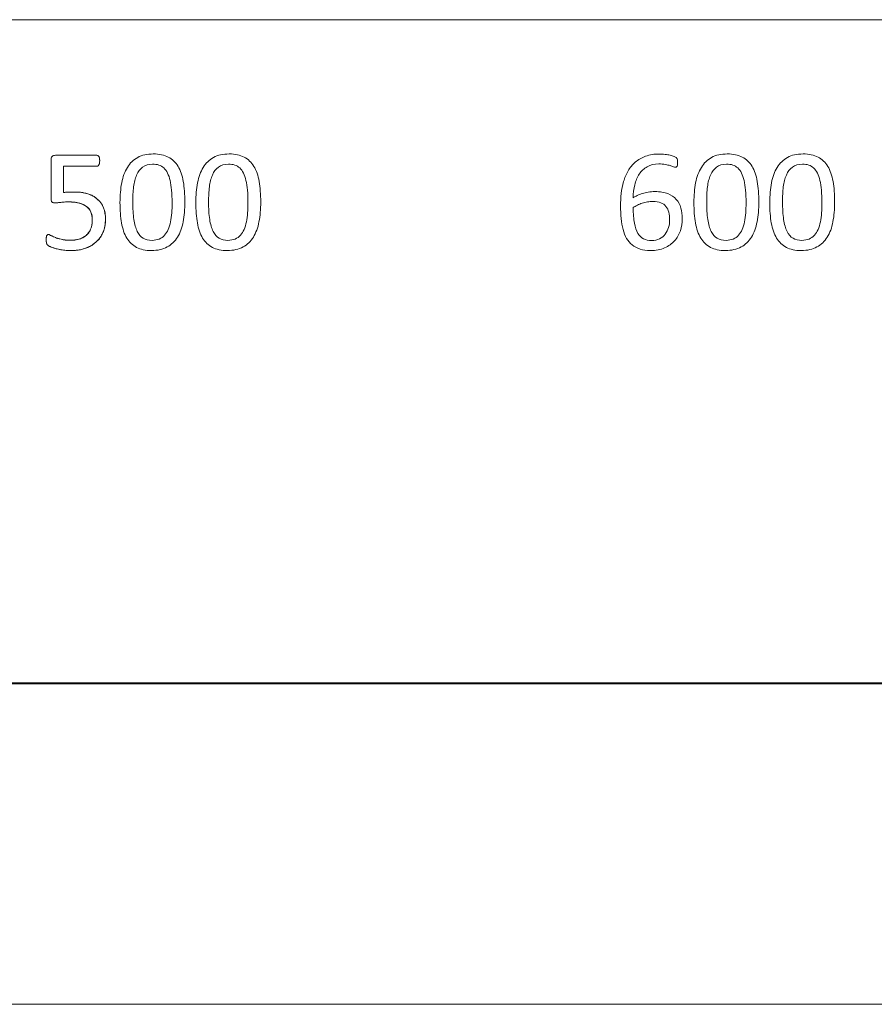
# Model space of a CAD drawing. Units: millimetres. Extents: x 9 to 424, y 7 to 291.
# Drawn here: x 82 to 96, y 7 to 23 of the extents above; entities that cross this region are included whole.
import ezdxf

# ---------------------------------------------------------------- set-up
doc = ezdxf.new("R2010")
doc.units = ezdxf.units.MM
doc.layers.add('AM_0', color=179, linetype='Continuous', lineweight=30)
doc.layers.add('AM_BOR', color=179, linetype='Continuous', lineweight=30)

# ---------------------------------------------------------------- blocks, each defined once
blk = doc.blocks.new('様式_0')
at = {"layer": 'AM_BOR', "lineweight": 0}
blk.add_line((-0.614, 6.5), (402, 6.5), dxfattribs=at)

msp = doc.modelspace()

# ---------------------------------------------------------------- linework, layer by layer
at = {"color": 250, "linetype": 'Continuous', "lineweight": 0, "true_color": 0x191924}
for p, q in [((35.407, 23.438), (112.798, 23.438)), ((35.407, 23.438), (112.798, 23.438)), ((35.407, 23.438), (112.798, 23.438)), ((35.407, 23.438), (112.798, 23.438)), ((35.407, 23.438), (112.798, 23.438)), ((35.407, 23.438), (112.798, 23.438)), ((35.407, 23.438), (112.798, 23.438)), ((35.407, 23.438), (112.798, 23.438)), ((35.407, 23.438), (112.798, 23.438)), ((35.407, 23.438), (112.798, 23.438)), ((35.407, 23.438), (112.798, 23.438)), ((82.03, 20.432), (82.03, 21.075)), ((82.03, 20.432), (82.03, 21.075)), ((82.103, 21.155), (82.803, 21.155)), ((82.103, 21.155), (82.803, 21.155)), ((82.805, 20.972), (82.24, 20.972)), ((82.24, 20.972), (82.24, 20.529)), ((82.805, 20.972), (82.24, 20.972)), ((82.24, 20.972), (82.24, 20.529)), ((22.387, 12.278), (122.33, 12.278)), ((22.387, 12.278), (122.33, 12.278)), ((22.387, 12.278), (122.33, 12.278)), ((22.387, 12.278), (122.33, 12.278)), ((22.387, 12.278), (122.33, 12.278)), ((22.387, 12.278), (122.33, 12.278)), ((22.387, 12.278), (122.33, 12.278)), ((22.387, 12.278), (122.33, 12.278)), ((22.387, 12.278), (122.33, 12.278)), ((22.387, 12.278), (122.33, 12.278)), ((22.387, 12.278), (122.33, 12.278)), ((22.387, 12.278), (122.33, 12.278)), ((22.387, 12.278), (122.33, 12.278)), ((22.387, 12.278), (122.33, 12.278)), ((22.387, 12.278), (122.33, 12.278)), ((22.387, 12.278), (122.33, 12.278)), ((22.387, 12.278), (122.33, 12.278)), ((22.387, 12.278), (122.33, 12.278)), ((22.387, 12.278), (122.33, 12.278)), ((22.387, 12.278), (122.33, 12.278)), ((22.387, 12.278), (122.33, 12.278)), ((22.387, 12.278), (122.33, 12.278)), ((22.387, 12.278), (122.33, 12.278)), ((22.387, 12.278), (122.33, 12.278)), ((22.387, 12.278), (122.33, 12.278)), ((22.387, 12.278), (122.33, 12.278)), ((22.387, 12.278), (122.33, 12.278)), ((22.387, 12.278), (122.33, 12.278)), ((22.387, 12.278), (122.33, 12.278)), ((22.387, 12.278), (122.33, 12.278)), ((22.387, 12.278), (122.33, 12.278)), ((22.387, 12.278), (122.33, 12.278)), ((22.387, 12.278), (122.33, 12.278)), ((22.396, 12.257), (122.353, 12.257))]:
    msp.add_line(p, q, dxfattribs=at)
for points in [[(82.03, 21.075), (82.03, 21.102), (82.036, 21.122), (82.049, 21.135), (82.062, 21.148), (82.08, 21.155), (82.103, 21.155)], [(82.03, 21.075), (82.03, 21.102), (82.036, 21.122), (82.049, 21.135)], [(82.049, 21.135), (82.062, 21.148), (82.08, 21.155), (82.103, 21.155)], [(82.803, 21.155), (82.809, 21.155), (82.816, 21.153), (82.821, 21.149)], [(82.803, 21.155), (82.809, 21.155), (82.816, 21.153), (82.821, 21.149), (82.828, 21.146), (82.833, 21.14), (82.837, 21.133), (82.841, 21.125), (82.844, 21.116), (82.846, 21.105), (82.848, 21.093), (82.849, 21.08), (82.849, 21.064), (82.849, 21.035), (82.845, 21.012), (82.837, 20.996), (82.83, 20.98), (82.819, 20.972), (82.805, 20.972)], [(82.821, 21.149), (82.828, 21.146), (82.833, 21.14), (82.837, 21.133)], [(82.837, 21.133), (82.841, 21.125), (82.844, 21.116), (82.846, 21.105)], [(82.849, 21.064), (82.849, 21.035), (82.845, 21.012), (82.837, 20.996)], [(82.846, 21.105), (82.848, 21.093), (82.849, 21.08), (82.849, 21.064)], [(84.004, 21.125), (84.072, 21.089), (84.127, 21.037), (84.168, 20.969)], [(84.004, 21.125), (84.072, 21.089), (84.127, 21.037), (84.168, 20.969)], [(85.281, 21.125), (85.349, 21.089), (85.404, 21.037), (85.445, 20.969)], [(85.281, 21.125), (85.349, 21.089), (85.404, 21.037), (85.445, 20.969)], [(92.366, 21.171), (92.397, 21.168), (92.426, 21.163), (92.452, 21.157)], [(92.366, 21.171), (92.397, 21.168), (92.426, 21.163), (92.452, 21.157)], [(92.553, 21.119), (92.559, 21.114), (92.563, 21.109), (92.566, 21.104)], [(92.553, 21.119), (92.559, 21.114), (92.563, 21.109), (92.566, 21.104)], [(93.666, 21.125), (93.734, 21.089), (93.788, 21.037), (93.83, 20.969)], [(93.666, 21.125), (93.734, 21.089), (93.788, 21.037), (93.83, 20.969)], [(94.942, 21.125), (95.01, 21.089), (95.065, 21.037), (95.106, 20.969)], [(94.942, 21.125), (95.01, 21.089), (95.065, 21.037), (95.106, 20.969)], [(82.837, 20.996), (82.83, 20.98), (82.819, 20.972), (82.805, 20.972)], [(83.572, 20.957), (83.529, 20.924), (83.495, 20.88), (83.47, 20.823)], [(83.572, 20.957), (83.529, 20.924), (83.495, 20.88), (83.47, 20.823)], [(83.929, 20.942), (83.905, 20.964), (83.877, 20.98), (83.846, 20.991)], [(83.929, 20.942), (83.905, 20.964), (83.877, 20.98), (83.846, 20.991)], [(84.168, 20.969), (84.21, 20.9), (84.239, 20.815), (84.257, 20.715)], [(84.168, 20.969), (84.21, 20.9), (84.239, 20.815), (84.257, 20.715)], [(84.848, 20.957), (84.805, 20.924), (84.771, 20.88), (84.746, 20.823)], [(84.848, 20.957), (84.805, 20.924), (84.771, 20.88), (84.746, 20.823)], [(85.206, 20.942), (85.181, 20.964), (85.154, 20.98), (85.122, 20.991)], [(85.206, 20.942), (85.181, 20.964), (85.154, 20.98), (85.122, 20.991)], [(85.445, 20.969), (85.487, 20.9), (85.516, 20.815), (85.534, 20.715)], [(85.445, 20.969), (85.487, 20.9), (85.516, 20.815), (85.534, 20.715)], [(91.668, 20.712), (91.687, 20.776), (91.712, 20.836), (91.745, 20.893)], [(91.668, 20.712), (91.687, 20.776), (91.712, 20.836), (91.745, 20.893)], [(91.745, 20.893), (91.777, 20.949), (91.817, 20.999), (91.865, 21.041)], [(91.745, 20.893), (91.777, 20.949), (91.817, 20.999), (91.865, 21.041)], [(92.066, 20.963), (92.012, 20.932), (91.967, 20.891), (91.933, 20.839)], [(92.066, 20.963), (92.012, 20.932), (91.967, 20.891), (91.933, 20.839)], [(92.507, 20.963), (92.491, 20.969), (92.472, 20.975), (92.451, 20.982)], [(92.507, 20.963), (92.491, 20.969), (92.472, 20.975), (92.451, 20.982)], [(92.572, 20.974), (92.569, 20.968), (92.565, 20.963), (92.561, 20.959)], [(92.572, 20.974), (92.569, 20.968), (92.565, 20.963), (92.561, 20.959)], [(92.577, 21), (92.576, 20.989), (92.575, 20.981), (92.572, 20.974)], [(92.577, 21), (92.576, 20.989), (92.575, 20.981), (92.572, 20.974)], [(93.233, 20.957), (93.19, 20.924), (93.156, 20.88), (93.131, 20.823)], [(93.233, 20.957), (93.19, 20.924), (93.156, 20.88), (93.131, 20.823)], [(93.591, 20.942), (93.566, 20.964), (93.538, 20.98), (93.507, 20.991)], [(93.591, 20.942), (93.566, 20.964), (93.538, 20.98), (93.507, 20.991)], [(93.83, 20.969), (93.871, 20.9), (93.901, 20.815), (93.918, 20.715)], [(93.83, 20.969), (93.871, 20.9), (93.901, 20.815), (93.918, 20.715)], [(94.51, 20.957), (94.467, 20.924), (94.433, 20.88), (94.408, 20.823)], [(94.51, 20.957), (94.467, 20.924), (94.433, 20.88), (94.408, 20.823)], [(94.867, 20.942), (94.843, 20.964), (94.815, 20.98), (94.784, 20.991)], [(94.867, 20.942), (94.843, 20.964), (94.815, 20.98), (94.784, 20.991)], [(95.106, 20.969), (95.148, 20.9), (95.177, 20.815), (95.195, 20.715)], [(95.106, 20.969), (95.148, 20.9), (95.177, 20.815), (95.195, 20.715)], [(83.47, 20.823), (83.445, 20.766), (83.428, 20.699), (83.419, 20.623)], [(83.47, 20.823), (83.445, 20.766), (83.428, 20.699), (83.419, 20.623)], [(84.06, 20.566), (84.054, 20.629), (84.046, 20.684), (84.035, 20.732)], [(84.06, 20.566), (84.054, 20.629), (84.046, 20.684), (84.035, 20.732)], [(84.746, 20.823), (84.722, 20.766), (84.705, 20.699), (84.696, 20.623)], [(84.746, 20.823), (84.722, 20.766), (84.705, 20.699), (84.696, 20.623)], [(85.337, 20.566), (85.331, 20.629), (85.323, 20.684), (85.312, 20.732)], [(85.337, 20.566), (85.331, 20.629), (85.323, 20.684), (85.312, 20.732)], [(91.933, 20.839), (91.898, 20.787), (91.872, 20.726), (91.856, 20.657)], [(91.933, 20.839), (91.898, 20.787), (91.872, 20.726), (91.856, 20.657)], [(93.131, 20.823), (93.106, 20.766), (93.089, 20.699), (93.08, 20.623)], [(93.131, 20.823), (93.106, 20.766), (93.089, 20.699), (93.08, 20.623)], [(93.721, 20.566), (93.715, 20.629), (93.707, 20.684), (93.696, 20.732)], [(93.721, 20.566), (93.715, 20.629), (93.707, 20.684), (93.696, 20.732)], [(94.408, 20.823), (94.383, 20.766), (94.366, 20.699), (94.357, 20.623)], [(94.408, 20.823), (94.383, 20.766), (94.366, 20.699), (94.357, 20.623)], [(94.998, 20.566), (94.992, 20.629), (94.984, 20.684), (94.973, 20.732)], [(94.998, 20.566), (94.992, 20.629), (94.984, 20.684), (94.973, 20.732)], [(84.068, 20.354), (84.068, 20.433), (84.065, 20.504), (84.06, 20.566)], [(84.068, 20.354), (84.068, 20.433), (84.065, 20.504), (84.06, 20.566)], [(84.257, 20.715), (84.274, 20.614), (84.283, 20.499), (84.283, 20.369)], [(84.257, 20.715), (84.274, 20.614), (84.283, 20.499), (84.283, 20.369)], [(85.345, 20.354), (85.345, 20.433), (85.342, 20.504), (85.337, 20.566)], [(85.345, 20.354), (85.345, 20.433), (85.342, 20.504), (85.337, 20.566)], [(85.534, 20.715), (85.551, 20.614), (85.56, 20.499), (85.56, 20.369)], [(85.534, 20.715), (85.551, 20.614), (85.56, 20.499), (85.56, 20.369)], [(91.629, 20.512), (91.637, 20.581), (91.65, 20.647), (91.668, 20.712)], [(91.629, 20.512), (91.637, 20.581), (91.65, 20.647), (91.668, 20.712)], [(91.856, 20.657), (91.839, 20.589), (91.829, 20.517), (91.827, 20.442)], [(91.856, 20.657), (91.839, 20.589), (91.829, 20.517), (91.827, 20.442)], [(93.73, 20.354), (93.73, 20.433), (93.727, 20.504), (93.721, 20.566)], [(93.73, 20.354), (93.73, 20.433), (93.727, 20.504), (93.721, 20.566)], [(93.918, 20.715), (93.936, 20.614), (93.944, 20.499), (93.944, 20.369)], [(93.918, 20.715), (93.936, 20.614), (93.944, 20.499), (93.944, 20.369)], [(95.006, 20.354), (95.006, 20.433), (95.003, 20.504), (94.998, 20.566)], [(95.006, 20.354), (95.006, 20.433), (95.003, 20.504), (94.998, 20.566)], [(95.195, 20.715), (95.212, 20.614), (95.221, 20.499), (95.221, 20.369)], [(95.195, 20.715), (95.212, 20.614), (95.221, 20.499), (95.221, 20.369)], [(82.947, 20.083), (82.947, 19.999), (82.932, 19.923), (82.904, 19.858), (82.875, 19.792), (82.835, 19.736), (82.783, 19.691), (82.731, 19.646), (82.669, 19.611), (82.597, 19.588), (82.525, 19.564), (82.445, 19.552), (82.357, 19.552), (82.308, 19.552), (82.262, 19.556), (82.218, 19.563), (82.174, 19.57), (82.135, 19.578), (82.101, 19.588), (82.067, 19.599), (82.039, 19.609), (82.017, 19.618), (81.995, 19.628), (81.981, 19.636), (81.975, 19.641), (81.968, 19.647), (81.964, 19.652), (81.962, 19.657), (81.959, 19.662), (81.957, 19.668), (81.955, 19.675), (81.953, 19.682), (81.952, 19.691), (81.951, 19.701), (81.95, 19.712), (81.95, 19.724), (81.95, 19.739), (81.95, 19.753), (81.95, 19.765), (81.951, 19.776), (81.953, 19.787), (81.955, 19.796), (81.958, 19.803), (81.961, 19.81), (81.965, 19.815), (81.97, 19.818), (81.974, 19.822), (81.979, 19.823), (81.985, 19.823), (81.993, 19.823), (82.006, 19.818), (82.023, 19.808), (82.04, 19.798), (82.063, 19.787), (82.092, 19.775), (82.121, 19.763), (82.156, 19.752), (82.199, 19.742), (82.242, 19.731), (82.293, 19.726), (82.351, 19.726), (82.406, 19.726), (82.456, 19.732), (82.501, 19.745), (82.547, 19.758), (82.586, 19.779), (82.619, 19.806), (82.652, 19.834), (82.678, 19.869), (82.697, 19.911), (82.715, 19.952), (82.725, 20.003), (82.725, 20.064), (82.725, 20.114), (82.717, 20.159), (82.701, 20.197), (82.685, 20.236), (82.66, 20.268), (82.628, 20.294), (82.595, 20.319), (82.553, 20.338), (82.502, 20.351), (82.452, 20.364), (82.392, 20.37), (82.322, 20.37), (82.272, 20.37), (82.229, 20.368), (82.194, 20.363), (82.158, 20.358), (82.125, 20.355), (82.094, 20.355), (82.071, 20.355), (82.055, 20.361), (82.045, 20.371), (82.035, 20.382), (82.03, 20.402), (82.03, 20.432)], [(82.045, 20.371), (82.035, 20.382), (82.03, 20.402), (82.03, 20.432)], [(82.24, 20.529), (82.268, 20.533), (82.296, 20.535), (82.324, 20.536), (82.353, 20.537), (82.386, 20.537), (82.423, 20.537), (82.51, 20.537), (82.586, 20.526), (82.652, 20.505), (82.717, 20.483), (82.771, 20.453), (82.814, 20.413), (82.858, 20.374), (82.891, 20.326), (82.913, 20.27), (82.935, 20.214), (82.947, 20.152), (82.947, 20.083)], [(82.24, 20.529), (82.268, 20.533), (82.296, 20.535), (82.324, 20.536)], [(82.324, 20.536), (82.353, 20.537), (82.386, 20.537), (82.423, 20.537)], [(82.423, 20.537), (82.51, 20.537), (82.586, 20.526), (82.652, 20.505)], [(82.652, 20.505), (82.717, 20.483), (82.771, 20.453), (82.814, 20.413)], [(82.814, 20.413), (82.858, 20.374), (82.891, 20.326), (82.913, 20.27)], [(91.985, 20.512), (92.016, 20.521), (92.049, 20.529), (92.084, 20.535)], [(91.985, 20.512), (92.016, 20.521), (92.049, 20.529), (92.084, 20.535)], [(92.413, 20.51), (92.471, 20.487), (92.519, 20.454), (92.555, 20.413)], [(92.413, 20.51), (92.471, 20.487), (92.519, 20.454), (92.555, 20.413)], [(92.555, 20.413), (92.591, 20.372), (92.617, 20.324), (92.632, 20.268)], [(92.555, 20.413), (92.591, 20.372), (92.617, 20.324), (92.632, 20.268)], [(82.094, 20.355), (82.071, 20.355), (82.055, 20.361), (82.045, 20.371)], [(82.194, 20.363), (82.158, 20.358), (82.125, 20.355), (82.094, 20.355)], [(82.322, 20.37), (82.272, 20.37), (82.229, 20.368), (82.194, 20.363)], [(82.502, 20.351), (82.452, 20.364), (82.392, 20.37), (82.322, 20.37)], [(82.628, 20.294), (82.595, 20.319), (82.553, 20.338), (82.502, 20.351)], [(82.701, 20.197), (82.685, 20.236), (82.66, 20.268), (82.628, 20.294)], [(82.913, 20.27), (82.935, 20.214), (82.947, 20.152), (82.947, 20.083)], [(84.283, 20.369), (84.283, 20.248), (84.274, 20.137), (84.254, 20.037)], [(84.283, 20.369), (84.283, 20.248), (84.274, 20.137), (84.254, 20.037)], [(85.56, 20.369), (85.56, 20.248), (85.55, 20.137), (85.531, 20.037)], [(85.56, 20.369), (85.56, 20.248), (85.55, 20.137), (85.531, 20.037)], [(91.901, 20.316), (91.875, 20.303), (91.852, 20.289), (91.83, 20.275)], [(91.901, 20.316), (91.875, 20.303), (91.852, 20.289), (91.83, 20.275)], [(91.83, 20.275), (91.83, 20.17), (91.837, 20.082), (91.851, 20.011)], [(91.83, 20.275), (91.83, 20.17), (91.837, 20.082), (91.851, 20.011)], [(91.981, 20.349), (91.953, 20.339), (91.926, 20.328), (91.901, 20.316)], [(91.981, 20.349), (91.953, 20.339), (91.926, 20.328), (91.901, 20.316)], [(92.069, 20.371), (92.038, 20.365), (92.009, 20.358), (91.981, 20.349)], [(92.069, 20.371), (92.038, 20.365), (92.009, 20.358), (91.981, 20.349)], [(92.382, 20.294), (92.36, 20.321), (92.331, 20.342), (92.294, 20.357)], [(92.382, 20.294), (92.36, 20.321), (92.331, 20.342), (92.294, 20.357)], [(92.429, 20.196), (92.42, 20.235), (92.404, 20.267), (92.382, 20.294)], [(92.429, 20.196), (92.42, 20.235), (92.404, 20.267), (92.382, 20.294)], [(92.632, 20.268), (92.648, 20.212), (92.655, 20.152), (92.655, 20.087)], [(92.632, 20.268), (92.648, 20.212), (92.655, 20.152), (92.655, 20.087)], [(93.944, 20.369), (93.944, 20.248), (93.935, 20.137), (93.916, 20.037)], [(93.944, 20.369), (93.944, 20.248), (93.935, 20.137), (93.916, 20.037)], [(95.221, 20.369), (95.221, 20.248), (95.212, 20.137), (95.192, 20.037)], [(95.221, 20.369), (95.221, 20.248), (95.212, 20.137), (95.192, 20.037)], [(82.697, 19.911), (82.715, 19.952), (82.725, 20.003), (82.725, 20.064)], [(82.725, 20.064), (82.725, 20.114), (82.717, 20.159), (82.701, 20.197)], [(82.947, 20.083), (82.947, 19.999), (82.932, 19.923), (82.904, 19.858)], [(92.426, 19.941), (92.437, 19.982), (92.443, 20.024), (92.443, 20.067)], [(92.426, 19.941), (92.437, 19.982), (92.443, 20.024), (92.443, 20.067)], [(92.443, 20.067), (92.443, 20.115), (92.438, 20.157), (92.429, 20.196)], [(92.443, 20.067), (92.443, 20.115), (92.438, 20.157), (92.429, 20.196)], [(82.619, 19.806), (82.652, 19.834), (82.678, 19.869), (82.697, 19.911)], [(83.306, 19.762), (83.264, 19.83), (83.235, 19.915), (83.217, 20.016)], [(83.306, 19.762), (83.264, 19.83), (83.235, 19.915), (83.217, 20.016)], [(84.582, 19.762), (84.541, 19.83), (84.511, 19.915), (84.494, 20.016)], [(84.582, 19.762), (84.541, 19.83), (84.511, 19.915), (84.494, 20.016)], [(91.851, 20.011), (91.864, 19.94), (91.884, 19.884), (91.909, 19.841)], [(91.851, 20.011), (91.864, 19.94), (91.884, 19.884), (91.909, 19.841)], [(92.37, 19.83), (92.395, 19.863), (92.414, 19.9), (92.426, 19.941)], [(92.37, 19.83), (92.395, 19.863), (92.414, 19.9), (92.426, 19.941)], [(92.967, 19.762), (92.925, 19.83), (92.896, 19.915), (92.878, 20.016)], [(92.967, 19.762), (92.925, 19.83), (92.896, 19.915), (92.878, 20.016)], [(94.244, 19.762), (94.202, 19.83), (94.173, 19.915), (94.155, 20.016)], [(94.244, 19.762), (94.202, 19.83), (94.173, 19.915), (94.155, 20.016)], [(81.95, 19.739), (81.95, 19.753), (81.95, 19.765), (81.951, 19.776)], [(81.951, 19.701), (81.95, 19.712), (81.95, 19.724), (81.95, 19.739)], [(81.951, 19.776), (81.953, 19.787), (81.955, 19.796), (81.958, 19.803)], [(81.958, 19.803), (81.961, 19.81), (81.965, 19.815), (81.97, 19.818)], [(81.97, 19.818), (81.974, 19.822), (81.979, 19.823), (81.985, 19.823)], [(81.985, 19.823), (81.993, 19.823), (82.006, 19.818), (82.023, 19.808)], [(82.023, 19.808), (82.04, 19.798), (82.063, 19.787), (82.092, 19.775)], [(82.092, 19.775), (82.121, 19.763), (82.156, 19.752), (82.199, 19.742)], [(82.199, 19.742), (82.242, 19.731), (82.293, 19.726), (82.351, 19.726)], [(82.351, 19.726), (82.406, 19.726), (82.456, 19.732), (82.501, 19.745)], [(82.501, 19.745), (82.547, 19.758), (82.586, 19.779), (82.619, 19.806)], [(82.904, 19.858), (82.875, 19.792), (82.835, 19.736), (82.783, 19.691)], [(83.47, 19.605), (83.402, 19.641), (83.347, 19.693), (83.306, 19.762)], [(83.47, 19.605), (83.402, 19.641), (83.347, 19.693), (83.306, 19.762)], [(83.853, 19.746), (83.887, 19.761), (83.917, 19.782), (83.942, 19.809)], [(83.853, 19.746), (83.887, 19.761), (83.917, 19.782), (83.942, 19.809)], [(84.746, 19.605), (84.679, 19.641), (84.624, 19.693), (84.582, 19.762)], [(84.746, 19.605), (84.679, 19.641), (84.624, 19.693), (84.582, 19.762)], [(85.13, 19.746), (85.164, 19.761), (85.194, 19.782), (85.219, 19.809)], [(85.13, 19.746), (85.164, 19.761), (85.194, 19.782), (85.219, 19.809)], [(91.909, 19.841), (91.935, 19.798), (91.967, 19.768), (92.005, 19.749)], [(91.909, 19.841), (91.935, 19.798), (91.967, 19.768), (92.005, 19.749)], [(92.275, 19.751), (92.313, 19.771), (92.345, 19.797), (92.37, 19.83)], [(92.275, 19.751), (92.313, 19.771), (92.345, 19.797), (92.37, 19.83)], [(93.131, 19.605), (93.063, 19.641), (93.008, 19.693), (92.967, 19.762)], [(93.131, 19.605), (93.063, 19.641), (93.008, 19.693), (92.967, 19.762)], [(93.514, 19.746), (93.549, 19.761), (93.579, 19.782), (93.603, 19.809)], [(93.514, 19.746), (93.549, 19.761), (93.579, 19.782), (93.603, 19.809)], [(94.408, 19.605), (94.34, 19.641), (94.285, 19.693), (94.244, 19.762)], [(94.408, 19.605), (94.34, 19.641), (94.285, 19.693), (94.244, 19.762)], [(94.791, 19.746), (94.825, 19.761), (94.855, 19.782), (94.88, 19.809)], [(94.791, 19.746), (94.825, 19.761), (94.855, 19.782), (94.88, 19.809)], [(81.955, 19.675), (81.953, 19.682), (81.952, 19.691), (81.951, 19.701)], [(81.962, 19.657), (81.959, 19.662), (81.957, 19.668), (81.955, 19.675)], [(81.975, 19.641), (81.968, 19.647), (81.964, 19.652), (81.962, 19.657)], [(82.017, 19.618), (81.995, 19.628), (81.981, 19.636), (81.975, 19.641)], [(82.101, 19.588), (82.067, 19.599), (82.039, 19.609), (82.017, 19.618)], [(82.218, 19.563), (82.174, 19.57), (82.135, 19.578), (82.101, 19.588)], [(82.357, 19.552), (82.308, 19.552), (82.262, 19.556), (82.218, 19.563)], [(82.597, 19.588), (82.525, 19.564), (82.445, 19.552), (82.357, 19.552)], [(82.783, 19.691), (82.731, 19.646), (82.669, 19.611), (82.597, 19.588)]]:
    msp.add_open_spline(points, degree=3, dxfattribs=at)
for points, knots in [([(83.22, 20.693), (83.24, 20.793), (83.271, 20.879), (83.315, 20.952), (83.359, 21.024), (83.417, 21.079), (83.489, 21.119), (83.56, 21.158), (83.648, 21.178), (83.752, 21.178), (83.852, 21.178), (83.936, 21.16), (84.004, 21.125)], [9, 9, 9, 9, 10, 10, 10, 11, 11, 11, 12, 12, 12, 13, 13, 13, 13]), ([(83.22, 20.693), (83.24, 20.793), (83.271, 20.879), (83.315, 20.952), (83.359, 21.024), (83.417, 21.079), (83.489, 21.119), (83.56, 21.158), (83.648, 21.178), (83.752, 21.178), (83.852, 21.178), (83.936, 21.16), (84.004, 21.125)], [9, 9, 9, 9, 10, 10, 10, 11, 11, 11, 12, 12, 12, 13, 13, 13, 13]), ([(84.497, 20.693), (84.516, 20.793), (84.548, 20.879), (84.592, 20.952), (84.636, 21.024), (84.694, 21.079), (84.765, 21.119), (84.837, 21.158), (84.925, 21.178), (85.029, 21.178), (85.129, 21.178), (85.213, 21.16), (85.281, 21.125)], [9, 9, 9, 9, 10, 10, 10, 11, 11, 11, 12, 12, 12, 13, 13, 13, 13]), ([(84.497, 20.693), (84.516, 20.793), (84.548, 20.879), (84.592, 20.952), (84.636, 21.024), (84.694, 21.079), (84.765, 21.119), (84.837, 21.158), (84.925, 21.178), (85.029, 21.178), (85.129, 21.178), (85.213, 21.16), (85.281, 21.125)], [9, 9, 9, 9, 10, 10, 10, 11, 11, 11, 12, 12, 12, 13, 13, 13, 13]), ([(91.865, 21.041), (91.914, 21.082), (91.972, 21.116), (92.039, 21.14), (92.107, 21.164), (92.185, 21.177), (92.275, 21.177), (92.305, 21.177), (92.335, 21.175), (92.366, 21.171)], [14, 14, 14, 14, 15, 15, 15, 16, 16, 16, 17, 17, 17, 17]), ([(91.865, 21.041), (91.914, 21.082), (91.972, 21.116), (92.039, 21.14), (92.107, 21.164), (92.185, 21.177), (92.275, 21.177), (92.305, 21.177), (92.335, 21.175), (92.366, 21.171)], [14, 14, 14, 14, 15, 15, 15, 16, 16, 16, 17, 17, 17, 17]), ([(92.452, 21.157), (92.478, 21.15), (92.5, 21.144), (92.518, 21.136), (92.535, 21.129), (92.547, 21.123), (92.553, 21.119)], [18, 18, 18, 18, 19, 19, 19, 20, 20, 20, 20]), ([(92.452, 21.157), (92.478, 21.15), (92.5, 21.144), (92.518, 21.136), (92.535, 21.129), (92.547, 21.123), (92.553, 21.119)], [18, 18, 18, 18, 19, 19, 19, 20, 20, 20, 20]), ([(92.566, 21.104), (92.569, 21.099), (92.571, 21.093), (92.573, 21.087), (92.574, 21.081), (92.575, 21.074), (92.576, 21.066)], [21, 21, 21, 21, 22, 22, 22, 23, 23, 23, 23]), ([(92.566, 21.104), (92.569, 21.099), (92.571, 21.093), (92.573, 21.087), (92.574, 21.081), (92.575, 21.074), (92.576, 21.066)], [21, 21, 21, 21, 22, 22, 22, 23, 23, 23, 23]), ([(92.576, 21.066), (92.577, 21.059), (92.577, 21.049), (92.577, 21.038), (92.577, 21.023), (92.577, 21.01), (92.577, 21)], [23, 23, 23, 23, 24, 24, 24, 25, 25, 25, 25]), ([(92.576, 21.066), (92.577, 21.059), (92.577, 21.049), (92.577, 21.038), (92.577, 21.023), (92.577, 21.01), (92.577, 21)], [23, 23, 23, 23, 24, 24, 24, 25, 25, 25, 25]), ([(92.881, 20.693), (92.901, 20.793), (92.933, 20.879), (92.977, 20.952), (93.021, 21.024), (93.078, 21.079), (93.15, 21.119), (93.221, 21.158), (93.31, 21.178), (93.414, 21.178), (93.514, 21.178), (93.598, 21.16), (93.666, 21.125)], [9, 9, 9, 9, 10, 10, 10, 11, 11, 11, 12, 12, 12, 13, 13, 13, 13]), ([(92.881, 20.693), (92.901, 20.793), (92.933, 20.879), (92.977, 20.952), (93.021, 21.024), (93.078, 21.079), (93.15, 21.119), (93.221, 21.158), (93.31, 21.178), (93.414, 21.178), (93.514, 21.178), (93.598, 21.16), (93.666, 21.125)], [9, 9, 9, 9, 10, 10, 10, 11, 11, 11, 12, 12, 12, 13, 13, 13, 13]), ([(94.158, 20.693), (94.178, 20.793), (94.209, 20.879), (94.253, 20.952), (94.297, 21.024), (94.355, 21.079), (94.427, 21.119), (94.498, 21.158), (94.586, 21.178), (94.69, 21.178), (94.79, 21.178), (94.874, 21.16), (94.942, 21.125)], [9, 9, 9, 9, 10, 10, 10, 11, 11, 11, 12, 12, 12, 13, 13, 13, 13]), ([(94.158, 20.693), (94.178, 20.793), (94.209, 20.879), (94.253, 20.952), (94.297, 21.024), (94.355, 21.079), (94.427, 21.119), (94.498, 21.158), (94.586, 21.178), (94.69, 21.178), (94.79, 21.178), (94.874, 21.16), (94.942, 21.125)], [9, 9, 9, 9, 10, 10, 10, 11, 11, 11, 12, 12, 12, 13, 13, 13, 13]), ([(83.846, 20.991), (83.814, 21.001), (83.779, 21.006), (83.74, 21.006), (83.671, 21.006), (83.615, 20.99), (83.572, 20.957)], [5, 5, 5, 5, 6, 6, 6, 7, 7, 7, 7]), ([(83.846, 20.991), (83.814, 21.001), (83.779, 21.006), (83.74, 21.006), (83.671, 21.006), (83.615, 20.99), (83.572, 20.957)], [5, 5, 5, 5, 6, 6, 6, 7, 7, 7, 7]), ([(84.035, 20.732), (84.024, 20.78), (84.01, 20.822), (83.992, 20.856), (83.975, 20.891), (83.954, 20.919), (83.929, 20.942)], [2, 2, 2, 2, 3, 3, 3, 4, 4, 4, 4]), ([(84.035, 20.732), (84.024, 20.78), (84.01, 20.822), (83.992, 20.856), (83.975, 20.891), (83.954, 20.919), (83.929, 20.942)], [2, 2, 2, 2, 3, 3, 3, 4, 4, 4, 4]), ([(85.122, 20.991), (85.091, 21.001), (85.056, 21.006), (85.017, 21.006), (84.948, 21.006), (84.891, 20.99), (84.848, 20.957)], [5, 5, 5, 5, 6, 6, 6, 7, 7, 7, 7]), ([(85.122, 20.991), (85.091, 21.001), (85.056, 21.006), (85.017, 21.006), (84.948, 21.006), (84.891, 20.99), (84.848, 20.957)], [5, 5, 5, 5, 6, 6, 6, 7, 7, 7, 7]), ([(85.312, 20.732), (85.3, 20.78), (85.286, 20.822), (85.269, 20.856), (85.251, 20.891), (85.23, 20.919), (85.206, 20.942)], [2, 2, 2, 2, 3, 3, 3, 4, 4, 4, 4]), ([(85.312, 20.732), (85.3, 20.78), (85.286, 20.822), (85.269, 20.856), (85.251, 20.891), (85.23, 20.919), (85.206, 20.942)], [2, 2, 2, 2, 3, 3, 3, 4, 4, 4, 4]), ([(92.451, 20.982), (92.429, 20.989), (92.402, 20.995), (92.371, 21.001), (92.339, 21.007), (92.303, 21.01), (92.261, 21.01), (92.186, 21.01), (92.121, 20.994), (92.066, 20.963)], [30, 30, 30, 30, 31, 31, 31, 32, 32, 32, 33, 33, 33, 33]), ([(92.451, 20.982), (92.429, 20.989), (92.402, 20.995), (92.371, 21.001), (92.339, 21.007), (92.303, 21.01), (92.261, 21.01), (92.186, 21.01), (92.121, 20.994), (92.066, 20.963)], [30, 30, 30, 30, 31, 31, 31, 32, 32, 32, 33, 33, 33, 33]), ([(92.561, 20.959), (92.556, 20.956), (92.55, 20.955), (92.543, 20.955), (92.534, 20.955), (92.522, 20.957), (92.507, 20.963)], [27, 27, 27, 27, 28, 28, 28, 29, 29, 29, 29]), ([(92.561, 20.959), (92.556, 20.956), (92.55, 20.955), (92.543, 20.955), (92.534, 20.955), (92.522, 20.957), (92.507, 20.963)], [27, 27, 27, 27, 28, 28, 28, 29, 29, 29, 29]), ([(93.507, 20.991), (93.476, 21.001), (93.44, 21.006), (93.401, 21.006), (93.332, 21.006), (93.276, 20.99), (93.233, 20.957)], [5, 5, 5, 5, 6, 6, 6, 7, 7, 7, 7]), ([(93.507, 20.991), (93.476, 21.001), (93.44, 21.006), (93.401, 21.006), (93.332, 21.006), (93.276, 20.99), (93.233, 20.957)], [5, 5, 5, 5, 6, 6, 6, 7, 7, 7, 7]), ([(93.696, 20.732), (93.685, 20.78), (93.671, 20.822), (93.653, 20.856), (93.636, 20.891), (93.615, 20.919), (93.591, 20.942)], [2, 2, 2, 2, 3, 3, 3, 4, 4, 4, 4]), ([(93.696, 20.732), (93.685, 20.78), (93.671, 20.822), (93.653, 20.856), (93.636, 20.891), (93.615, 20.919), (93.591, 20.942)], [2, 2, 2, 2, 3, 3, 3, 4, 4, 4, 4]), ([(94.784, 20.991), (94.752, 21.001), (94.717, 21.006), (94.678, 21.006), (94.609, 21.006), (94.553, 20.99), (94.51, 20.957)], [5, 5, 5, 5, 6, 6, 6, 7, 7, 7, 7]), ([(94.784, 20.991), (94.752, 21.001), (94.717, 21.006), (94.678, 21.006), (94.609, 21.006), (94.553, 20.99), (94.51, 20.957)], [5, 5, 5, 5, 6, 6, 6, 7, 7, 7, 7]), ([(94.973, 20.732), (94.962, 20.78), (94.948, 20.822), (94.93, 20.856), (94.913, 20.891), (94.892, 20.919), (94.867, 20.942)], [2, 2, 2, 2, 3, 3, 3, 4, 4, 4, 4]), ([(94.973, 20.732), (94.962, 20.78), (94.948, 20.822), (94.93, 20.856), (94.913, 20.891), (94.892, 20.919), (94.867, 20.942)], [2, 2, 2, 2, 3, 3, 3, 4, 4, 4, 4]), ([(83.217, 20.016), (83.2, 20.116), (83.191, 20.231), (83.191, 20.361), (83.191, 20.482), (83.201, 20.592), (83.22, 20.693)], [7, 7, 7, 7, 8, 8, 8, 9, 9, 9, 9]), ([(83.217, 20.016), (83.2, 20.116), (83.191, 20.231), (83.191, 20.361), (83.191, 20.482), (83.201, 20.592), (83.22, 20.693)], [7, 7, 7, 7, 8, 8, 8, 9, 9, 9, 9]), ([(83.419, 20.623), (83.41, 20.546), (83.406, 20.464), (83.406, 20.376), (83.406, 20.258), (83.412, 20.158), (83.424, 20.075)], [9, 9, 9, 9, 10, 10, 10, 11, 11, 11, 11]), ([(83.419, 20.623), (83.41, 20.546), (83.406, 20.464), (83.406, 20.376), (83.406, 20.258), (83.412, 20.158), (83.424, 20.075)], [9, 9, 9, 9, 10, 10, 10, 11, 11, 11, 11]), ([(84.494, 20.016), (84.476, 20.116), (84.468, 20.231), (84.468, 20.361), (84.468, 20.482), (84.477, 20.592), (84.497, 20.693)], [7, 7, 7, 7, 8, 8, 8, 9, 9, 9, 9]), ([(84.494, 20.016), (84.476, 20.116), (84.468, 20.231), (84.468, 20.361), (84.468, 20.482), (84.477, 20.592), (84.497, 20.693)], [7, 7, 7, 7, 8, 8, 8, 9, 9, 9, 9]), ([(84.696, 20.623), (84.687, 20.546), (84.682, 20.464), (84.682, 20.376), (84.682, 20.258), (84.688, 20.158), (84.701, 20.075)], [9, 9, 9, 9, 10, 10, 10, 11, 11, 11, 11]), ([(84.696, 20.623), (84.687, 20.546), (84.682, 20.464), (84.682, 20.376), (84.682, 20.258), (84.688, 20.158), (84.701, 20.075)], [9, 9, 9, 9, 10, 10, 10, 11, 11, 11, 11]), ([(92.878, 20.016), (92.861, 20.116), (92.852, 20.231), (92.852, 20.361), (92.852, 20.482), (92.862, 20.592), (92.881, 20.693)], [7, 7, 7, 7, 8, 8, 8, 9, 9, 9, 9]), ([(92.878, 20.016), (92.861, 20.116), (92.852, 20.231), (92.852, 20.361), (92.852, 20.482), (92.862, 20.592), (92.881, 20.693)], [7, 7, 7, 7, 8, 8, 8, 9, 9, 9, 9]), ([(93.08, 20.623), (93.071, 20.546), (93.067, 20.464), (93.067, 20.376), (93.067, 20.258), (93.073, 20.158), (93.085, 20.075)], [9, 9, 9, 9, 10, 10, 10, 11, 11, 11, 11]), ([(93.08, 20.623), (93.071, 20.546), (93.067, 20.464), (93.067, 20.376), (93.067, 20.258), (93.073, 20.158), (93.085, 20.075)], [9, 9, 9, 9, 10, 10, 10, 11, 11, 11, 11]), ([(94.155, 20.016), (94.138, 20.116), (94.129, 20.231), (94.129, 20.361), (94.129, 20.482), (94.139, 20.592), (94.158, 20.693)], [7, 7, 7, 7, 8, 8, 8, 9, 9, 9, 9]), ([(94.155, 20.016), (94.138, 20.116), (94.129, 20.231), (94.129, 20.361), (94.129, 20.482), (94.139, 20.592), (94.158, 20.693)], [7, 7, 7, 7, 8, 8, 8, 9, 9, 9, 9]), ([(94.357, 20.623), (94.348, 20.546), (94.344, 20.464), (94.344, 20.376), (94.344, 20.258), (94.35, 20.158), (94.362, 20.075)], [9, 9, 9, 9, 10, 10, 10, 11, 11, 11, 11]), ([(94.357, 20.623), (94.348, 20.546), (94.344, 20.464), (94.344, 20.376), (94.344, 20.258), (94.35, 20.158), (94.362, 20.075)], [9, 9, 9, 9, 10, 10, 10, 11, 11, 11, 11]), ([(91.66, 19.907), (91.645, 19.964), (91.634, 20.025), (91.628, 20.092), (91.622, 20.158), (91.618, 20.23), (91.618, 20.307), (91.618, 20.374), (91.622, 20.442), (91.629, 20.512)], [8, 8, 8, 8, 9, 9, 9, 10, 10, 10, 11, 11, 11, 11]), ([(91.66, 19.907), (91.645, 19.964), (91.634, 20.025), (91.628, 20.092), (91.622, 20.158), (91.618, 20.23), (91.618, 20.307), (91.618, 20.374), (91.622, 20.442), (91.629, 20.512)], [8, 8, 8, 8, 9, 9, 9, 10, 10, 10, 11, 11, 11, 11]), ([(91.827, 20.442), (91.848, 20.454), (91.872, 20.466), (91.898, 20.479), (91.925, 20.491), (91.954, 20.502), (91.985, 20.512)], [36, 36, 36, 36, 37, 37, 37, 38, 38, 38, 38]), ([(91.827, 20.442), (91.848, 20.454), (91.872, 20.466), (91.898, 20.479), (91.925, 20.491), (91.954, 20.502), (91.985, 20.512)], [36, 36, 36, 36, 37, 37, 37, 38, 38, 38, 38]), ([(92.084, 20.535), (92.119, 20.541), (92.157, 20.545), (92.197, 20.545), (92.282, 20.545), (92.354, 20.533), (92.413, 20.51)], [39, 39, 39, 39, 40, 40, 40, 41, 41, 41, 41]), ([(92.084, 20.535), (92.119, 20.541), (92.157, 20.545), (92.197, 20.545), (92.282, 20.545), (92.354, 20.533), (92.413, 20.51)], [39, 39, 39, 39, 40, 40, 40, 41, 41, 41, 41]), ([(83.942, 19.809), (83.967, 19.837), (83.987, 19.869), (84.004, 19.907), (84.02, 19.946), (84.033, 19.988), (84.043, 20.034), (84.052, 20.081), (84.059, 20.131), (84.063, 20.185), (84.066, 20.239), (84.068, 20.296), (84.068, 20.354)], [16, 16, 16, 16, 17, 17, 17, 18, 18, 18, 19, 19, 19, 20, 20, 20, 20]), ([(83.942, 19.809), (83.967, 19.837), (83.987, 19.869), (84.004, 19.907), (84.02, 19.946), (84.033, 19.988), (84.043, 20.034), (84.052, 20.081), (84.059, 20.131), (84.063, 20.185), (84.066, 20.239), (84.068, 20.296), (84.068, 20.354)], [16, 16, 16, 16, 17, 17, 17, 18, 18, 18, 19, 19, 19, 20, 20, 20, 20]), ([(85.219, 19.809), (85.244, 19.837), (85.264, 19.869), (85.28, 19.907), (85.297, 19.946), (85.31, 19.988), (85.319, 20.034), (85.329, 20.081), (85.336, 20.131), (85.34, 20.185), (85.343, 20.239), (85.345, 20.296), (85.345, 20.354)], [16, 16, 16, 16, 17, 17, 17, 18, 18, 18, 19, 19, 19, 20, 20, 20, 20]), ([(85.219, 19.809), (85.244, 19.837), (85.264, 19.869), (85.28, 19.907), (85.297, 19.946), (85.31, 19.988), (85.319, 20.034), (85.329, 20.081), (85.336, 20.131), (85.34, 20.185), (85.343, 20.239), (85.345, 20.296), (85.345, 20.354)], [16, 16, 16, 16, 17, 17, 17, 18, 18, 18, 19, 19, 19, 20, 20, 20, 20]), ([(92.294, 20.357), (92.258, 20.371), (92.213, 20.379), (92.159, 20.379), (92.129, 20.379), (92.099, 20.376), (92.069, 20.371)], [3, 3, 3, 3, 4, 4, 4, 5, 5, 5, 5]), ([(92.294, 20.357), (92.258, 20.371), (92.213, 20.379), (92.159, 20.379), (92.129, 20.379), (92.099, 20.376), (92.069, 20.371)], [3, 3, 3, 3, 4, 4, 4, 5, 5, 5, 5]), ([(93.603, 19.809), (93.628, 19.837), (93.649, 19.869), (93.665, 19.907), (93.681, 19.946), (93.694, 19.988), (93.704, 20.034), (93.714, 20.081), (93.72, 20.131), (93.724, 20.185), (93.728, 20.239), (93.73, 20.296), (93.73, 20.354)], [16, 16, 16, 16, 17, 17, 17, 18, 18, 18, 19, 19, 19, 20, 20, 20, 20]), ([(93.603, 19.809), (93.628, 19.837), (93.649, 19.869), (93.665, 19.907), (93.681, 19.946), (93.694, 19.988), (93.704, 20.034), (93.714, 20.081), (93.72, 20.131), (93.724, 20.185), (93.728, 20.239), (93.73, 20.296), (93.73, 20.354)], [16, 16, 16, 16, 17, 17, 17, 18, 18, 18, 19, 19, 19, 20, 20, 20, 20]), ([(94.88, 19.809), (94.905, 19.837), (94.925, 19.869), (94.942, 19.907), (94.958, 19.946), (94.971, 19.988), (94.981, 20.034), (94.99, 20.081), (94.997, 20.131), (95.001, 20.185), (95.004, 20.239), (95.006, 20.296), (95.006, 20.354)], [16, 16, 16, 16, 17, 17, 17, 18, 18, 18, 19, 19, 19, 20, 20, 20, 20]), ([(94.88, 19.809), (94.905, 19.837), (94.925, 19.869), (94.942, 19.907), (94.958, 19.946), (94.971, 19.988), (94.981, 20.034), (94.99, 20.081), (94.997, 20.131), (95.001, 20.185), (95.004, 20.239), (95.006, 20.296), (95.006, 20.354)], [16, 16, 16, 16, 17, 17, 17, 18, 18, 18, 19, 19, 19, 20, 20, 20, 20]), ([(83.424, 20.075), (83.436, 19.993), (83.456, 19.925), (83.482, 19.873), (83.508, 19.821), (83.542, 19.783), (83.583, 19.76)], [11, 11, 11, 11, 12, 12, 12, 13, 13, 13, 13]), ([(83.424, 20.075), (83.436, 19.993), (83.456, 19.925), (83.482, 19.873), (83.508, 19.821), (83.542, 19.783), (83.583, 19.76)], [11, 11, 11, 11, 12, 12, 12, 13, 13, 13, 13]), ([(84.701, 20.075), (84.713, 19.993), (84.732, 19.925), (84.759, 19.873), (84.785, 19.821), (84.819, 19.783), (84.86, 19.76)], [11, 11, 11, 11, 12, 12, 12, 13, 13, 13, 13]), ([(84.701, 20.075), (84.713, 19.993), (84.732, 19.925), (84.759, 19.873), (84.785, 19.821), (84.819, 19.783), (84.86, 19.76)], [11, 11, 11, 11, 12, 12, 12, 13, 13, 13, 13]), ([(92.655, 20.087), (92.655, 20.018), (92.645, 19.951), (92.624, 19.886), (92.603, 19.821), (92.57, 19.764), (92.526, 19.715)], [0, 0, 0, 0, 1, 1, 1, 2, 2, 2, 2]), ([(92.655, 20.087), (92.655, 20.018), (92.645, 19.951), (92.624, 19.886), (92.603, 19.821), (92.57, 19.764), (92.526, 19.715)], [0, 0, 0, 0, 1, 1, 1, 2, 2, 2, 2]), ([(93.085, 20.075), (93.098, 19.993), (93.117, 19.925), (93.143, 19.873), (93.17, 19.821), (93.203, 19.783), (93.245, 19.76)], [11, 11, 11, 11, 12, 12, 12, 13, 13, 13, 13]), ([(93.085, 20.075), (93.098, 19.993), (93.117, 19.925), (93.143, 19.873), (93.17, 19.821), (93.203, 19.783), (93.245, 19.76)], [11, 11, 11, 11, 12, 12, 12, 13, 13, 13, 13]), ([(94.362, 20.075), (94.374, 19.993), (94.394, 19.925), (94.42, 19.873), (94.446, 19.821), (94.48, 19.783), (94.521, 19.76)], [11, 11, 11, 11, 12, 12, 12, 13, 13, 13, 13]), ([(94.362, 20.075), (94.374, 19.993), (94.394, 19.925), (94.42, 19.873), (94.446, 19.821), (94.48, 19.783), (94.521, 19.76)], [11, 11, 11, 11, 12, 12, 12, 13, 13, 13, 13]), ([(84.254, 20.037), (84.235, 19.937), (84.204, 19.851), (84.159, 19.779), (84.115, 19.707), (84.057, 19.651), (83.985, 19.612)], [1, 1, 1, 1, 2, 2, 2, 3, 3, 3, 3]), ([(84.254, 20.037), (84.235, 19.937), (84.204, 19.851), (84.159, 19.779), (84.115, 19.707), (84.057, 19.651), (83.985, 19.612)], [1, 1, 1, 1, 2, 2, 2, 3, 3, 3, 3]), ([(85.531, 20.037), (85.512, 19.937), (85.48, 19.851), (85.436, 19.779), (85.392, 19.707), (85.334, 19.651), (85.262, 19.612)], [1, 1, 1, 1, 2, 2, 2, 3, 3, 3, 3]), ([(85.531, 20.037), (85.512, 19.937), (85.48, 19.851), (85.436, 19.779), (85.392, 19.707), (85.334, 19.651), (85.262, 19.612)], [1, 1, 1, 1, 2, 2, 2, 3, 3, 3, 3]), ([(92.526, 19.715), (92.482, 19.666), (92.427, 19.627), (92.359, 19.597), (92.291, 19.567), (92.212, 19.552), (92.12, 19.552), (92.054, 19.552), (91.996, 19.561), (91.945, 19.577), (91.895, 19.593), (91.851, 19.616), (91.814, 19.646), (91.776, 19.676), (91.745, 19.713), (91.72, 19.757), (91.695, 19.801), (91.675, 19.851), (91.66, 19.907)], [2, 2, 2, 2, 3, 3, 3, 4, 4, 4, 5, 5, 5, 6, 6, 6, 7, 7, 7, 8, 8, 8, 8]), ([(92.526, 19.715), (92.482, 19.666), (92.427, 19.627), (92.359, 19.597), (92.291, 19.567), (92.212, 19.552), (92.12, 19.552), (92.054, 19.552), (91.996, 19.561), (91.945, 19.577), (91.895, 19.593), (91.851, 19.616), (91.814, 19.646), (91.776, 19.676), (91.745, 19.713), (91.72, 19.757), (91.695, 19.801), (91.675, 19.851), (91.66, 19.907)], [2, 2, 2, 2, 3, 3, 3, 4, 4, 4, 5, 5, 5, 6, 6, 6, 7, 7, 7, 8, 8, 8, 8]), ([(93.916, 20.037), (93.897, 19.937), (93.865, 19.851), (93.821, 19.779), (93.776, 19.707), (93.718, 19.651), (93.647, 19.612)], [1, 1, 1, 1, 2, 2, 2, 3, 3, 3, 3]), ([(93.916, 20.037), (93.897, 19.937), (93.865, 19.851), (93.821, 19.779), (93.776, 19.707), (93.718, 19.651), (93.647, 19.612)], [1, 1, 1, 1, 2, 2, 2, 3, 3, 3, 3]), ([(95.192, 20.037), (95.173, 19.937), (95.142, 19.851), (95.097, 19.779), (95.053, 19.707), (94.995, 19.651), (94.923, 19.612)], [1, 1, 1, 1, 2, 2, 2, 3, 3, 3, 3]), ([(95.192, 20.037), (95.173, 19.937), (95.142, 19.851), (95.097, 19.779), (95.053, 19.707), (94.995, 19.651), (94.923, 19.612)], [1, 1, 1, 1, 2, 2, 2, 3, 3, 3, 3]), ([(83.583, 19.76), (83.624, 19.736), (83.674, 19.724), (83.733, 19.724), (83.778, 19.724), (83.818, 19.732), (83.853, 19.746)], [13, 13, 13, 13, 14, 14, 14, 15, 15, 15, 15]), ([(83.583, 19.76), (83.624, 19.736), (83.674, 19.724), (83.733, 19.724), (83.778, 19.724), (83.818, 19.732), (83.853, 19.746)], [13, 13, 13, 13, 14, 14, 14, 15, 15, 15, 15]), ([(84.86, 19.76), (84.901, 19.736), (84.951, 19.724), (85.009, 19.724), (85.055, 19.724), (85.095, 19.732), (85.13, 19.746)], [13, 13, 13, 13, 14, 14, 14, 15, 15, 15, 15]), ([(84.86, 19.76), (84.901, 19.736), (84.951, 19.724), (85.009, 19.724), (85.055, 19.724), (85.095, 19.732), (85.13, 19.746)], [13, 13, 13, 13, 14, 14, 14, 15, 15, 15, 15]), ([(92.005, 19.749), (92.043, 19.731), (92.088, 19.722), (92.139, 19.722), (92.191, 19.722), (92.237, 19.732), (92.275, 19.751)], [11, 11, 11, 11, 12, 12, 12, 13, 13, 13, 13]), ([(92.005, 19.749), (92.043, 19.731), (92.088, 19.722), (92.139, 19.722), (92.191, 19.722), (92.237, 19.732), (92.275, 19.751)], [11, 11, 11, 11, 12, 12, 12, 13, 13, 13, 13]), ([(93.245, 19.76), (93.286, 19.736), (93.335, 19.724), (93.394, 19.724), (93.44, 19.724), (93.48, 19.732), (93.514, 19.746)], [13, 13, 13, 13, 14, 14, 14, 15, 15, 15, 15]), ([(93.245, 19.76), (93.286, 19.736), (93.335, 19.724), (93.394, 19.724), (93.44, 19.724), (93.48, 19.732), (93.514, 19.746)], [13, 13, 13, 13, 14, 14, 14, 15, 15, 15, 15]), ([(94.521, 19.76), (94.562, 19.736), (94.612, 19.724), (94.671, 19.724), (94.716, 19.724), (94.756, 19.732), (94.791, 19.746)], [13, 13, 13, 13, 14, 14, 14, 15, 15, 15, 15]), ([(94.521, 19.76), (94.562, 19.736), (94.612, 19.724), (94.671, 19.724), (94.716, 19.724), (94.756, 19.732), (94.791, 19.746)], [13, 13, 13, 13, 14, 14, 14, 15, 15, 15, 15]), ([(83.985, 19.612), (83.914, 19.572), (83.825, 19.552), (83.72, 19.552), (83.621, 19.552), (83.538, 19.57), (83.47, 19.605)], [3, 3, 3, 3, 4, 4, 4, 5, 5, 5, 5]), ([(83.985, 19.612), (83.914, 19.572), (83.825, 19.552), (83.72, 19.552), (83.621, 19.552), (83.538, 19.57), (83.47, 19.605)], [3, 3, 3, 3, 4, 4, 4, 5, 5, 5, 5]), ([(85.262, 19.612), (85.19, 19.572), (85.102, 19.552), (84.997, 19.552), (84.898, 19.552), (84.814, 19.57), (84.746, 19.605)], [3, 3, 3, 3, 4, 4, 4, 5, 5, 5, 5]), ([(85.262, 19.612), (85.19, 19.572), (85.102, 19.552), (84.997, 19.552), (84.898, 19.552), (84.814, 19.57), (84.746, 19.605)], [3, 3, 3, 3, 4, 4, 4, 5, 5, 5, 5]), ([(93.647, 19.612), (93.575, 19.572), (93.487, 19.552), (93.382, 19.552), (93.283, 19.552), (93.199, 19.57), (93.131, 19.605)], [3, 3, 3, 3, 4, 4, 4, 5, 5, 5, 5]), ([(93.647, 19.612), (93.575, 19.572), (93.487, 19.552), (93.382, 19.552), (93.283, 19.552), (93.199, 19.57), (93.131, 19.605)], [3, 3, 3, 3, 4, 4, 4, 5, 5, 5, 5]), ([(94.923, 19.612), (94.852, 19.572), (94.764, 19.552), (94.658, 19.552), (94.559, 19.552), (94.476, 19.57), (94.408, 19.605)], [3, 3, 3, 3, 4, 4, 4, 5, 5, 5, 5]), ([(94.923, 19.612), (94.852, 19.572), (94.764, 19.552), (94.658, 19.552), (94.559, 19.552), (94.476, 19.57), (94.408, 19.605)], [3, 3, 3, 3, 4, 4, 4, 5, 5, 5, 5])]:
    msp.add_open_spline(points, degree=3, knots=knots, dxfattribs=at)

# ---------------------------------------------------------------- block references
at = {"layer": 'AM_0'}
msp.add_blockref('様式_0', (9.796, 0.366), dxfattribs=at)

doc.saveas('drawing.dxf')
